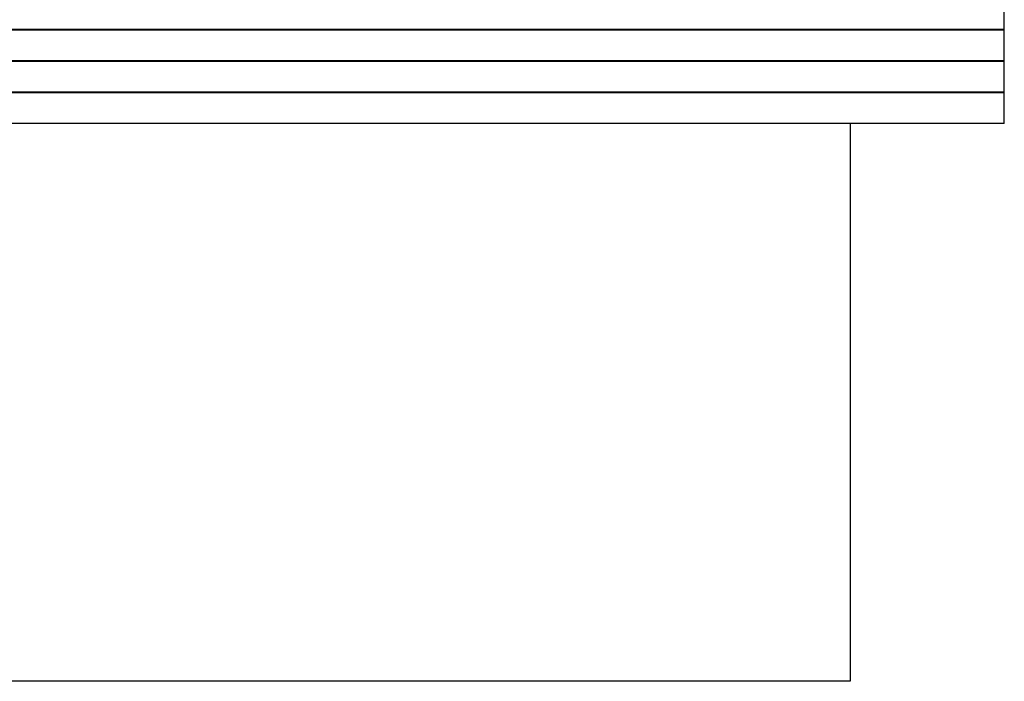
# Model space of a CAD drawing. Units: millimetres. Extents: x -774 to 200, y -62 to 333.
# Drawn here: x -531 to -283, y -21 to 145 of the extents above; entities that cross this region are included whole.
import ezdxf

# ---------------------------------------------------------------- set-up
doc = ezdxf.new("R2010")
doc.units = ezdxf.units.MM
for name, color, linetype in [('Default', 7, 'Continuous'), ('KÜLJE_VIIMISTLUS', 7, 'Continuous'), ('RÄÄSTALAUD_ALUMI', 7, 'Continuous')]:
    doc.layers.add(name, color=color, linetype=linetype)

# ---------------------------------------------------------------- blocks, each defined once
blk = doc.blocks.new('SE')
at = {"layer": 'KÜLJE_VIIMISTLUS', "color": 7, "linetype": 'Continuous'}
for p, q in [((-321.55, 119.27), (-321.55, -21.39)), ((-321.55, -21.39), (-732.75, -21.39))]:
    blk.add_line(p, q, dxfattribs=at)
at = {"layer": 'RÄÄSTALAUD_ALUMI', "color": 7, "linetype": 'Continuous'}
for p, q in [((-282.65, 142.99), (-282.65, 150.77)), ((-282.65, 142.99), (-771.65, 142.99)), ((-282.65, 142.86), (-771.65, 142.86)), ((-282.65, 142.86), (-282.65, 142.99)), ((-282.65, 135.08), (-282.65, 142.86)), ((-282.65, 135.08), (-771.65, 135.08)), ((-282.65, 134.96), (-771.65, 134.96)), ((-282.65, 134.96), (-282.65, 135.08)), ((-282.65, 127.18), (-282.65, 134.96)), ((-282.65, 127.18), (-771.65, 127.18)), ((-282.65, 127.05), (-771.65, 127.05)), ((-282.65, 127.05), (-282.65, 127.18)), ((-282.65, 119.27), (-282.65, 127.05)), ((-282.65, 119.27), (-771.65, 119.27))]:
    blk.add_line(p, q, dxfattribs=at)

msp = doc.modelspace()

# ---------------------------------------------------------------- block references
at = {"layer": 'Default'}
msp.add_blockref('SE', (0, 0), dxfattribs=at)

doc.saveas('drawing.dxf')
